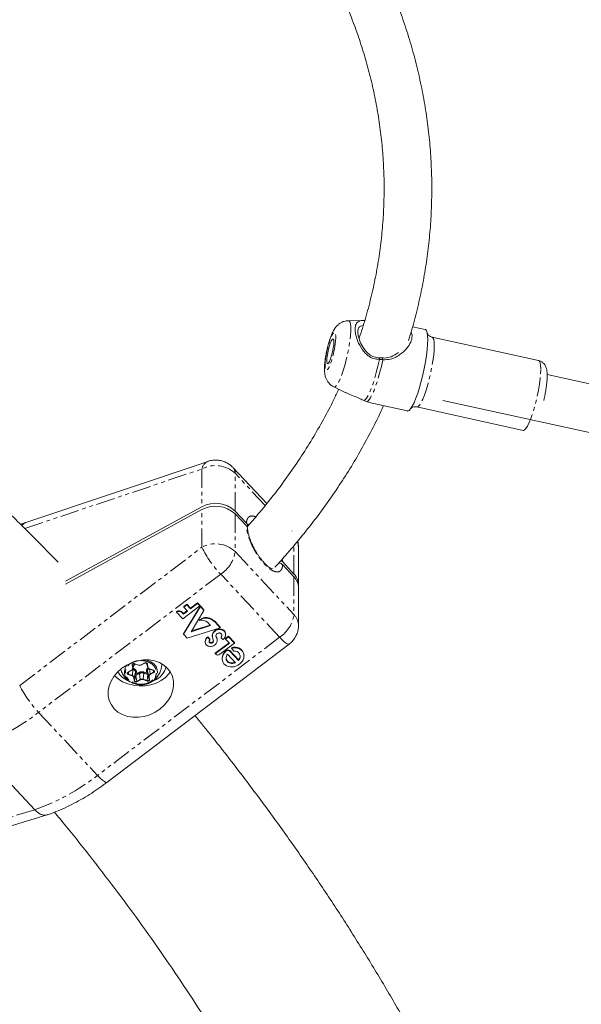
# Model space of a CAD drawing. Units: millimetres. Extents: x -3750 to 3750, y -3200 to 3500.
# Drawn here: x 1084 to 1273, y -432 to -101 of the extents above; entities that cross this region are included whole.
import ezdxf

# ---------------------------------------------------------------- set-up
doc = ezdxf.new("R2010")
doc.units = ezdxf.units.MM
doc.linetypes.add('PHANTOM', pattern=[12.7, 6.35, -1.27, 1.27, -1.27, 1.27, -1.27])

msp = doc.modelspace()

# ---------------------------------------------------------------- linework, layer by layer
at = {"color": 7, "linetype": 'Continuous', "lineweight": 15}
for p, q in [((1200.03, -202.01), (1194.58, -202.1)), ((1220.35, -205.09), (1216.07, -204.15)), ((1258.37, -215.49), (1222.63, -207.64)), ((1205.04, -214.56), (1204.97, -215.12)), ((1396.89, -250.01), (1261.26, -220.22)), ((1189.69, -224.35), (1193.71, -226.29)), ((1204.56, -230.29), (1214.34, -232.43)), ((1217.49, -231.08), (1253.22, -238.93)), ((1226.2, -228.9), (1393.46, -265.64)), ((1260.1, -228.94), (1260.28, -228.19)), ((1147.47, -249.34), (1086.34, -269.86)), ((1167.13, -263.54), (1155.87, -251.47)), ((1145.37, -264.59), (1099.63, -289.63)), ((1145.37, -265.56), (1099.63, -290.59)), ((1160.32, -270.09), (1156.53, -266.02)), ((1160.32, -271.05), (1156.53, -266.98)), ((1177.78, -290.77), (1177.78, -278.12)), ((1172.5, -283.14), (1176.29, -287.21)), ((1172.5, -284.1), (1176.29, -288.17)), ((1177.78, -304.39), (1177.78, -291.74)), ((1139.33, -298.07), (1140.28, -297.35)), ((1139.33, -298.27), (1140.28, -297.55)), ((1140.28, -297.35), (1141.53, -298.69)), ((1140.28, -297.35), (1140.28, -297.55)), ((1140.28, -297.55), (1141.53, -298.89)), ((1141.53, -298.69), (1143.91, -296.88)), ((1141.53, -298.89), (1143.91, -297.08)), ((1143.91, -296.88), (1144.66, -297.68)), ((1143.91, -296.88), (1143.91, -297.08)), ((1143.91, -297.08), (1144.66, -297.88)), ((1136.86, -299.82), (1136.86, -300.02)), ((1138.93, -302.23), (1136.86, -300.02)), ((1138.63, -299.91), (1139.17, -300.48)), ((1138.63, -299.91), (1138.63, -300.11)), ((1138.63, -300.11), (1139.17, -300.68)), ((1144.66, -297.88), (1138.93, -302.23)), ((1139.17, -300.48), (1140.47, -299.49)), ((1139.17, -300.68), (1140.58, -299.61)), ((1139.17, -300.48), (1139.17, -300.68)), ((1139.21, -307.23), (1144.86, -297.9)), ((1139.21, -307.43), (1144.86, -298.1)), ((1139.33, -298.07), (1139.33, -298.27)), ((1140.58, -299.61), (1139.33, -298.27)), ((1141.53, -298.69), (1141.53, -298.89)), ((1146.07, -299.39), (1141.74, -306.55)), ((1144.66, -297.68), (1144.66, -297.88)), ((1144.86, -297.9), (1146.07, -299.2)), ((1144.86, -297.9), (1144.86, -298.1)), ((1144.86, -298.1), (1146.07, -299.39)), ((1146.07, -299.2), (1146.07, -299.39)), ((1144.62, -302.56), (1144.62, -302.76)), ((1148.28, -304.52), (1147.25, -303.41)), ((1148.07, -302.04), (1148.07, -302.24)), ((1149.79, -303.18), (1151.53, -305.05)), ((1149.79, -303.38), (1151.53, -305.25)), ((1139.21, -307.23), (1139.21, -307.43)), ((1140.41, -308.71), (1139.21, -307.43)), ((1151.53, -305.25), (1140.41, -308.71)), ((1141.74, -306.55), (1148.28, -304.52)), ((1141.89, -306.3), (1148.13, -304.36)), ((1149.87, -306.09), (1149.87, -306.29)), ((1151.53, -305.05), (1151.53, -305.25)), ((1153.35, -307.58), (1153.35, -307.38)), ((1113.49, -357.16), (1174.62, -310.76)), ((1146.5, -309.79), (1146.5, -309.99)), ((1147.33, -308.24), (1148.1, -309.07)), ((1147.33, -308.24), (1147.33, -308.44)), ((1147.33, -308.44), (1148.1, -309.27)), ((1148.1, -309.27), (1148.1, -309.07)), ((1148.85, -307.89), (1148.85, -308.09)), ((1149.89, -313.78), (1154.49, -310.29)), ((1149.89, -313.98), (1154.6, -310.41)), ((1150.49, -309.44), (1150.49, -309.64)), ((1156.35, -310.42), (1151.44, -314.14)), ((1151.86, -308.57), (1151.86, -308.37)), ((1152.46, -309.22), (1151.86, -308.57)), ((1153.34, -308.86), (1154.36, -308.08)), ((1153.34, -309.06), (1154.36, -308.28)), ((1153.34, -308.86), (1153.34, -309.06)), ((1154.6, -310.41), (1153.34, -309.06)), ((1154.36, -308.08), (1156.35, -310.22)), ((1154.36, -308.08), (1154.36, -308.28)), ((1154.36, -308.28), (1156.35, -310.42)), ((1156.35, -310.22), (1156.35, -310.42)), ((1149.89, -313.78), (1149.89, -313.98)), ((1150.03, -314.14), (1149.89, -313.98)), ((1156.67, -316.96), (1154.01, -314.11)), ((1154.78, -312.88), (1157.68, -316)), ((1154.78, -313.08), (1157.68, -316.2)), ((1155.27, -311.94), (1155.27, -312.14)), ((1156.13, -313.06), (1155.27, -312.14)), ((1122.23, -319.04), (1122.69, -317.4)), ((1122.8, -317.35), (1124.11, -317.8)), ((1125.1, -317.73), (1126.28, -317.09)), ((1126.57, -317.02), (1126.67, -317.03)), ((1126.81, -317.1), (1127.21, -318.53)), ((1127.04, -317.3), (1127.05, -317.34)), ((1152.2, -315.5), (1152.2, -315.7)), ((1157.68, -316.2), (1157.68, -316)), ((1159.51, -314.68), (1159.51, -314.48)), ((1120.64, -320.17), (1121.81, -319.53)), ((1123.1, -320.14), (1123.24, -321.24)), ((1127.25, -320.94), (1127.11, -319.84)), ((1127.79, -319.09), (1129.1, -319.54)), ((1127.72, -322.62), (1127.25, -320.94)), ((1069.51, -345.17), (1089.28, -366.36)), ((1064.94, -376.79), (1093.48, -368.06))]:
    msp.add_line(p, q, dxfattribs=at)
at = {"color": 8, "linetype": 'PHANTOM', "lineweight": 0}
for p, q in [((1205.87, -214.61), (1206.12, -215.22)), ((1085.95, -271.88), (1145.37, -251.94)), ((1145.37, -251.94), (1145.37, -264.59)), ((1156.53, -266.02), (1156.53, -253.36)), ((1166.61, -264.18), (1156.53, -253.36)), ((1145.37, -278.21), (1145.37, -265.56)), ((1156.53, -266.98), (1156.53, -279.64)), ((1175.71, -272.75), (1175.63, -272.66)), ((1176.29, -287.21), (1176.29, -277.59)), ((1084.24, -324.61), (1145.37, -278.21)), ((1156.53, -279.64), (1176.29, -300.83)), ((1172.36, -282.09), (1172.5, -283.14)), ((1151.7, -287.24), (1090.57, -333.64)), ((1171.47, -308.44), (1151.7, -287.24)), ((1176.29, -288.17), (1176.29, -300.83)), ((1149.79, -303.18), (1149.79, -303.38)), ((1171.47, -308.44), (1110.34, -354.83)), ((1148.89, -310.27), (1148.89, -310.07)), ((1150.21, -308.22), (1150.21, -308.42)), ((1150.36, -308.57), (1150.36, -308.77)), ((1153.45, -312.93), (1153.45, -313.13)), ((1154.78, -313.08), (1154.78, -312.88)), ((1122.18, -317.4), (1122.1, -317.71)), ((1122.64, -317.34), (1122.24, -318.81)), ((1122.83, -317.32), (1124.14, -317.77)), ((1125.05, -317.71), (1126.23, -317.06)), ((1127.19, -318.44), (1126.82, -317.1)), ((1127.05, -317.34), (1127.03, -317.26)), ((1127.05, -317.34), (1127.19, -318.44)), ((1127.15, -317.38), (1127.29, -318.48)), ((1120.59, -320.15), (1121.77, -319.51)), ((1120.8, -320.09), (1120.73, -320.8)), ((1122.15, -318.87), (1122.01, -317.77)), ((1122.24, -319.21), (1122.04, -321.26)), ((1122.36, -318.85), (1122.29, -318.82)), ((1122.63, -321.89), (1123.1, -320.14)), ((1123.26, -321.25), (1124.44, -320.6)), ((1123.49, -320.69), (1123.4, -319.96)), ((1124.27, -320.26), (1123.49, -320.69)), ((1124.44, -320.6), (1124.71, -322.61)), ((1125.72, -322.54), (1125.92, -320.49)), ((1125.92, -320.49), (1127.23, -320.95)), ((1126.91, -320.43), (1126.04, -320.13)), ((1126.82, -319.7), (1126.91, -320.43)), ((1127.11, -319.84), (1127.58, -321.52)), ((1128, -320.81), (1127.76, -319.06)), ((1127.82, -319.06), (1129.14, -319.51)), ((1129.18, -320.17), (1128, -320.81)), ((1129.23, -320.28), (1128.06, -320.93)), ((1129.18, -320.17), (1129.09, -319.54)), ((1122, -321.38), (1120.69, -320.92)), ((1122.04, -321.26), (1120.73, -320.8)), ((1122.68, -323.05), (1122.54, -321.95)), ((1122.77, -322.99), (1122.63, -321.89)), ((1123.24, -321.24), (1122.77, -322.99)), ((1123.26, -321.25), (1123.54, -323.25)), ((1124.71, -322.61), (1123.54, -323.25)), ((1124.77, -322.73), (1123.6, -323.37)), ((1127, -323.12), (1125.68, -322.66)), ((1127.04, -322.99), (1125.72, -322.54)), ((1127.04, -322.99), (1127.23, -320.95)), ((1127.58, -321.52), (1127.72, -322.62)), ((1127.68, -321.57), (1127.82, -322.67)), ((1090.57, -333.64), (1110.34, -354.83)), ((1089.28, -366.36), (1060.57, -375.14))]:
    msp.add_line(p, q, dxfattribs=at)
at = {"color": 8, "linetype": 'PHANTOM', "lineweight": 0, "flags": 128}
for points in [[(1194.58, -202.1), (1194.76, -202.14), (1195.05, -202.5), (1195.25, -203.2), (1195.35, -204.22), (1195.35, -205.54), (1195.25, -207.1), (1195.05, -208.86), (1194.76, -210.76), (1194.39, -212.74), (1193.95, -214.73), (1193.45, -216.68), (1192.92, -218.52), (1192.36, -220.19), (1191.8, -221.63), (1191.25, -222.81), (1190.73, -223.67), (1190.26, -224.21), (1189.85, -224.39), (1189.69, -224.35)], [(1222.64, -207.64), (1222.92, -207.85), (1223.17, -208.42), (1223.32, -209.32), (1223.37, -210.52)], [(1223.37, -210.52), (1223.32, -211.99), (1223.17, -213.69), (1222.92, -215.56), (1222.59, -217.55), (1222.19, -219.59), (1221.71, -221.62), (1221.19, -223.58), (1220.63, -225.42), (1220.06, -227.07), (1219.49, -228.49), (1218.93, -229.63), (1218.41, -230.46), (1217.93, -230.95), (1217.53, -231.08), (1217.49, -231.08)], [(1204.97, -215.12), (1204.47, -217.36), (1203.92, -219.54), (1203.32, -221.61), (1202.7, -223.52), (1202.07, -225.2), (1201.45, -226.62), (1200.85, -227.74), (1200.29, -228.52), (1199.8, -228.95)], [(1206.12, -215.22), (1205.61, -217.51), (1205.04, -219.75), (1204.43, -221.87), (1203.8, -223.82), (1203.15, -225.54), (1202.52, -226.99), (1201.91, -228.13), (1201.34, -228.91), (1200.84, -229.33)], [(1259.1, -218.37), (1259.05, -217.16), (1258.9, -216.26), (1258.66, -215.7), (1258.37, -215.49)], [(1253.22, -238.93), (1253.26, -238.93), (1253.67, -238.8), (1254.14, -238.3), (1254.66, -237.48), (1255.22, -236.34), (1255.79, -234.92), (1256.37, -233.27), (1256.92, -231.43), (1257.45, -229.47), (1257.92, -227.44), (1258.33, -225.4), (1258.66, -223.41), (1258.9, -221.54), (1259.05, -219.84), (1259.1, -218.37)], [(1160.69, -270.54), (1161.08, -270.4), (1161.16, -270.39)], [(1174.62, -310.76), (1174.59, -310.78), (1174.26, -310.78), (1173.77, -310.52), (1173.12, -310.04), (1172.34, -309.33), (1171.47, -308.44)], [(1122.83, -317.32), (1122.82, -317.33), (1122.81, -317.34), (1122.81, -317.34), (1122.8, -317.35), (1122.8, -317.35), (1122.8, -317.35)], [(1126.23, -317.06), (1126.24, -317.07), (1126.25, -317.08), (1126.26, -317.09), (1126.27, -317.09), (1126.27, -317.09), (1126.28, -317.09)], [(1126.7, -316.02), (1127.01, -316.11), (1128.24, -316.64), (1129.26, -317.38), (1130, -318.29), (1130.42, -319.32), (1130.5, -320.39), (1130.22, -321.45), (1129.62, -322.41), (1128.71, -323.24), (1127.57, -323.86), (1127.22, -324)], [(1120.59, -320.15), (1120.6, -320.16), (1120.61, -320.17), (1120.62, -320.17), (1120.63, -320.17), (1120.64, -320.17), (1120.64, -320.17)], [(1121.77, -319.51), (1121.78, -319.52), (1121.79, -319.52), (1121.79, -319.53), (1121.8, -319.53), (1121.81, -319.53), (1121.81, -319.53)], [(1127.82, -319.06), (1127.81, -319.07), (1127.81, -319.08), (1127.8, -319.08), (1127.79, -319.08), (1127.79, -319.09), (1127.79, -319.09)], [(1129.14, -319.51), (1129.13, -319.52), (1129.12, -319.53), (1129.11, -319.54), (1129.11, -319.54), (1129.1, -319.54), (1129.1, -319.54)], [(1127.72, -322.62), (1127.72, -322.72), (1127.68, -322.81), (1127.61, -322.89), (1127.52, -322.96), (1127.41, -323), (1127.28, -323.03), (1127.16, -323.02), (1127.04, -322.99)], [(1110.34, -354.83), (1111.21, -355.73), (1111.99, -356.43), (1112.64, -356.92), (1113.13, -357.18), (1113.46, -357.18), (1113.49, -357.16)]]:
    msp.add_lwpolyline(points, dxfattribs=at)
at = {"color": 7, "linetype": 'Continuous', "lineweight": 15, "flags": 128}
for points in [[(1189.68, -209.3), (1189.62, -210.24), (1189.47, -211.38), (1189.23, -212.61), (1188.93, -213.83), (1188.59, -214.92), (1188.24, -215.79), (1187.92, -216.36), (1187.64, -216.58), (1187.45, -216.43), (1187.35, -215.93), (1187.35, -215.11), (1187.45, -214.06), (1187.64, -212.86), (1187.92, -211.62), (1188.24, -210.46), (1188.59, -209.47), (1188.93, -208.74), (1189.23, -208.34), (1189.47, -208.3), (1189.62, -208.63), (1189.68, -209.3)], [(1221.2, -208.45), (1221.15, -207.14), (1221, -206.13), (1220.76, -205.45), (1220.43, -205.11), (1220.35, -205.09)], [(1214.34, -232.43), (1214.45, -232.44), (1214.9, -232.25), (1215.41, -231.71), (1215.97, -230.83), (1216.57, -229.64), (1217.19, -228.17), (1217.81, -226.45), (1218.42, -224.54), (1219, -222.47), (1219.53, -220.31), (1220.01, -218.11), (1220.43, -215.92), (1220.76, -213.81), (1221, -211.83), (1221.15, -210.03), (1221.2, -208.45)], [(1149.87, -306.09), (1150.24, -305.89), (1150.64, -305.75), (1151.05, -305.67), (1151.45, -305.65), (1151.85, -305.69), (1152.22, -305.79), (1152.55, -305.96), (1152.83, -306.17), (1153.06, -306.43), (1153.23, -306.73), (1153.33, -307.07), (1153.35, -307.38)], [(1149.87, -306.29), (1150.24, -306.09), (1150.64, -305.95), (1151.05, -305.87), (1151.45, -305.85), (1151.85, -305.89), (1152.22, -305.99), (1152.55, -306.16), (1152.83, -306.37), (1153.06, -306.63), (1153.23, -306.93), (1153.33, -307.26), (1153.35, -307.62), (1153.31, -307.97), (1153.2, -308.33), (1153.02, -308.67)], [(1150.23, -307.58), (1150.3, -307.45), (1150.4, -307.32), (1150.52, -307.21), (1150.66, -307.12), (1150.81, -307.05), (1150.97, -307), (1151.13, -306.98), (1151.29, -306.98), (1151.44, -307), (1151.58, -307.05), (1151.71, -307.12), (1151.81, -307.21), (1151.89, -307.31), (1151.95, -307.44)], [(1149.59, -311.1), (1149.26, -311.28), (1148.91, -311.41), (1148.54, -311.49), (1148.18, -311.51), (1147.83, -311.47), (1147.5, -311.38), (1147.2, -311.23), (1146.95, -311.04), (1146.74, -310.8), (1146.6, -310.53), (1146.52, -310.23), (1146.5, -309.92), (1146.55, -309.6), (1146.66, -309.28), (1146.83, -308.97), (1147.05, -308.69), (1147.33, -308.44)], [(1148.89, -310.27), (1148.76, -310.33), (1148.63, -310.37), (1148.49, -310.39), (1148.35, -310.39), (1148.22, -310.36), (1148.1, -310.32), (1148, -310.25), (1147.91, -310.17), (1147.85, -310.07), (1147.81, -309.96), (1147.8, -309.84), (1147.81, -309.72), (1147.85, -309.59), (1147.91, -309.48), (1148, -309.37), (1148.1, -309.27)], [(1147.8, -309.64), (1147.8, -309.64), (1147.81, -309.76), (1147.85, -309.87), (1147.91, -309.97), (1148, -310.05), (1148.1, -310.12), (1148.22, -310.16), (1148.35, -310.19), (1148.49, -310.19), (1148.63, -310.17), (1148.76, -310.13), (1148.89, -310.07)], [(1155.27, -312.14), (1155.93, -312.01), (1156.58, -311.98), (1157.2, -312.05), (1157.79, -312.23), (1158.31, -312.49), (1158.75, -312.85), (1159.1, -313.28), (1159.35, -313.77), (1159.49, -314.3), (1159.51, -314.86), (1159.41, -315.44), (1159.2, -316), (1158.88, -316.54), (1158.47, -317.04), (1157.97, -317.48), (1157.41, -317.84), (1156.79, -318.12), (1156.15, -318.3), (1155.49, -318.39), (1154.85, -318.37), (1154.24, -318.26), (1153.68, -318.04), (1153.19, -317.73), (1152.79, -317.35), (1152.48, -316.89), (1152.29, -316.38), (1152.2, -315.83), (1152.23, -315.26), (1152.38, -314.68), (1152.64, -314.13), (1153, -313.61), (1153.45, -313.13)], [(1154.01, -314.11), (1153.77, -314.46), (1153.6, -314.84), (1153.51, -315.22), (1153.49, -315.6), (1153.56, -315.97), (1153.71, -316.31), (1153.93, -316.61), (1154.22, -316.85), (1154.56, -317.04), (1154.95, -317.17), (1155.37, -317.22), (1155.81, -317.2), (1156.25, -317.11), (1156.67, -316.96)], [(1133.86, -318.88), (1134.84, -320.18), (1135.51, -321.64), (1135.86, -323.22), (1135.88, -324.88), (1135.56, -326.56), (1134.93, -328.22), (1133.98, -329.79), (1132.76, -331.25), (1131.31, -332.53), (1129.66, -333.61), (1127.86, -334.44), (1125.98, -335.01), (1124.06, -335.29), (1122.17, -335.29), (1120.36, -334.99), (1118.69, -334.4), (1117.21, -333.56), (1115.96, -332.47), (1114.99, -331.17), (1114.31, -329.71), (1113.96, -328.13), (1113.95, -326.47), (1114.26, -324.79), (1114.9, -323.13), (1115.84, -321.56), (1117.06, -320.1), (1118.52, -318.82), (1120.17, -317.74), (1121.96, -316.91), (1123.85, -316.34), (1125.77, -316.06), (1127.66, -316.06), (1129.47, -316.36), (1131.14, -316.95), (1132.62, -317.79), (1133.86, -318.88)], [(1131.87, -317.32), (1131.89, -317.84), (1131.86, -318.25)], [(1153.49, -315.27), (1153.49, -315.4), (1153.56, -315.77), (1153.71, -316.11), (1153.93, -316.41), (1154.22, -316.65), (1154.56, -316.84), (1154.95, -316.97), (1155.37, -317.02), (1155.81, -317), (1156.25, -316.91), (1156.67, -316.76)], [(1115.96, -321.26), (1117.25, -322.4), (1118.78, -323.35), (1120.51, -324.08), (1122.38, -324.56), (1124.33, -324.77), (1126.3, -324.72), (1128.23, -324.39), (1130.05, -323.81), (1131.7, -322.99), (1133.14, -321.95), (1134.31, -320.74), (1134.78, -320.08)], [(1122.1, -317.71), (1122.11, -317.61), (1122.11, -317.59)], [(1124.11, -317.8), (1124.11, -317.8), (1124.12, -317.8), (1124.12, -317.8), (1124.13, -317.79), (1124.14, -317.78), (1124.14, -317.77)], [(1125.05, -317.71), (1125.06, -317.72), (1125.07, -317.72), (1125.08, -317.73), (1125.09, -317.73), (1125.1, -317.73), (1125.1, -317.73)], [(1127.22, -324), (1126.26, -324.25), (1125.96, -324.3)]]:
    msp.add_lwpolyline(points, dxfattribs=at)
at = {"color": 8, "linetype": 'PHANTOM', "lineweight": 0}
for centre, radius, start, end in [((1148.81, -252.58), 3.5, 112.4953, 169.4873), ((1149.96, -260.34), 9.58, 46.7672, 118.6943), ((1153.84, -253.23), 2.68, 357.2534, 41.0475), ((1087.3, -272.54), 2.85, 109.622, 144.9243), ((1149.96, -286.62), 9.58, 46.7672, 118.6943), ((1172.96, -278.13), 4.82, 0.1254, 22.4194), ((1179.08, -261.3), 37.72, 206.642, 223.4583), ((1145.56, -278.01), 11.09, 303.6482, 351.5898), ((1165.32, -299.21), 11.09, 303.6482, 351.5898), ((1172.61, -304.46), 5.17, 0.8048, 44.6491), ((1127.13, -317.3), 0.0897, 207.8249, 282.0615), ((1123.32, -320.13), 3.91, 141.2044, 257.3884), ((1120.81, -320.45), 0.356, 168.8803, 257.7115), ((1122.01, -317.66), 0.106, 268.6492, 334.6405), ((1122.15, -318.76), 0.106, 268.6492, 334.6405), ((1121.92, -320.37), 1.21, 11.3694, 74.6435), ((1123.39, -320.27), 0.317, 88.6492, 154.6405), ((1123.75, -320.73), 0.699, 10.6317, 42.5009), ((1125.31, -322.26), 1.87, 70.8571, 117.6511), ((1126.89, -320.62), 0.981, 150.17, 172.8158), ((1126.87, -319.96), 0.269, 27.8249, 102.0615), ((1128.1, -319.74), 0.991, 125.722, 185.4626), ((1127.27, -318.4), 0.0897, 207.8249, 282.0615), ((1129.04, -319.86), 0.337, 293.9559, 12.4264), ((1129.4, -320.13), 0.233, 190.6317, 222.5009), ((1120.41, -320.76), 0.327, 330.17, 352.8158), ((1121.72, -321.21), 0.327, 330.17, 352.8158), ((1122.54, -321.84), 0.106, 268.6492, 334.6405), ((1122.68, -322.94), 0.106, 268.6492, 334.6405), ((1123.26, -322.82), 0.515, 198.9032, 302.684), ((1123.77, -323.21), 0.233, 190.6317, 222.5009), ((1125.3, -323.74), 1.28, 70.8571, 117.6511), ((1124.94, -322.57), 0.233, 190.6317, 222.5009), ((1125.4, -322.5), 0.327, 330.17, 352.8158), ((1126.71, -322.95), 0.327, 330.17, 352.8158), ((1127.66, -321.48), 0.0897, 207.8249, 282.0615), ((1127.8, -322.58), 0.0897, 207.8249, 282.0615), ((1128.23, -320.77), 0.233, 190.6317, 222.5009), ((1117.95, -307.7), 37.72, 206.642, 223.4583), ((1044.39, -274.27), 75.22, 289.5115, 307.8763), ((1064.16, -295.46), 75.22, 289.5115, 307.8763)]:
    msp.add_arc(centre, radius, start, end, dxfattribs=at)
at = {"color": 7, "linetype": 'Continuous', "lineweight": 15}
for centre, radius, start, end in [((1149.96, -273), 9.58, 46.7672, 118.6943), ((1149.96, -273.96), 9.58, 46.7672, 118.6943), ((1172.66, -290.81), 5.12, 355.0646, 44.7807), ((1172.62, -291.8), 5.17, 0.763, 44.6502), ((1137.69, -300.87), 1.34, 45.5668, 128.5091), ((1137.69, -301.07), 1.34, 45.5668, 128.5091), ((1146.81, -305.36), 3.56, 69.2155, 128.0353), ((1146.81, -305.56), 3.56, 69.2155, 128.0353), ((1145.18, -306.13), 3.42, 52.721, 99.4765), ((1146.29, -306.58), 4.88, 44.1809, 68.6342), ((1146.29, -306.78), 4.88, 44.1809, 68.6342), ((1151.12, -307.99), 2.27, 123.4294, 177.4956), ((1150.93, -308.05), 2.05, 123.0326, 204.3551), ((1150.76, -307.91), 1.28, 328.7358, 21.6588), ((1148.49, -309.87), 2, 125.759, 177.856), ((1148.57, -309.45), 0.695, 297.4418, 356.0064), ((1148.57, -309.65), 0.695, 297.4418, 356.0064), ((1147.71, -309.67), 1.55, 358.8704, 29.8475), ((1148.66, -309.52), 1.83, 300.7049, 356.3004), ((1150.99, -308.02), 0.88, 150.2857, 207.4414), ((1150.91, -307.83), 0.798, 179.7693, 209.0122), ((1148.6, -309.12), 1.84, 17.5843, 29.2469), ((1148.6, -309.32), 1.84, 17.5843, 29.2469), ((1147.69, -309.4), 2.8, 359.2732, 17.4697), ((1147.69, -309.6), 2.8, 359.2732, 17.4697), ((1150.67, -307.68), 1.38, 329.7826, 359.4703), ((1150.87, -307.06), 2.69, 306.3883, 322.9904), ((1150.74, -313.32), 1.08, 228.9579, 310.5731), ((1155.72, -315.64), 3.53, 130.0138, 177.8045), ((1154.14, -313.62), 0.97, 49.1253, 135.2498), ((1154.14, -313.82), 0.97, 49.1253, 135.2498), ((1156.47, -314.75), 3.06, 5.2198, 113.0365), ((1156.38, -314.89), 1.85, 314.9405, 97.6677), ((1156.06, -314.56), 2.18, 318.3682, 358.5829), ((1123.71, -315.89), 7.76, 212.128, 249.1754), ((1120.82, -320.5), 0.38, 116.4792, 162.312), ((1121.8, -319.51), 0.0199, 302.2193, 355.1111), ((1121.52, -318.86), 0.724, 294.666, 3.944), ((1125.45, -321.88), 2.3, 148.7435, 163.1724), ((1128, -318.28), 0.824, 191.3694, 254.6435), ((1127.8, -319.07), 0.0161, 177.2409, 239.4155), ((1128.98, -319.92), 0.406, 18.6756, 74.1738), ((1126.92, -316.84), 6.57, 291.8309, 347.5641), ((1121.83, -322.05), 0.824, 11.3694, 74.6435), ((1124.91, -317.25), 7.13, 249.9308, 275.3865), ((1128.3, -321.47), 0.724, 114.666, 183.944)]:
    msp.add_arc(centre, radius, start, end, dxfattribs=at)
for points, knots in [([(2162.14, -168.29), (2116.77, -153.41), (1999.15, -140), (1869.12, -30.27), (1668.63, -86.51), (1529.48, 56.33), (1386.57, 228.23), (989.42, 392.07), (653.76, 296.35), (487.98, 398.71)], [0.0025324, 0.0025324, 0.0025324, 0.0025324, 0.0791291, 0.1843054, 0.2658185, 0.3578848, 0.4987868, 0.6979151, 0.9957561, 0.9957561, 0.9957561, 0.9957561]), ([(2162.14, -181.15), (2116.77, -166.26), (1999.15, -152.85), (1869.12, -43.12), (1668.63, -99.37), (1529.48, 43.48), (1386.57, 215.38), (989.42, 379.21), (653.76, 283.49), (487.98, 385.86)], [0.0025324, 0.0025324, 0.0025324, 0.0025324, 0.0791291, 0.1843054, 0.2658185, 0.3578848, 0.4987868, 0.6979151, 0.9957561, 0.9957561, 0.9957561, 0.9957561]), ([(1097.18, -283.25), (1093.59, -279.58), (1086.32, -272.16), (1075.03, -261.16), (1063.39, -250.22), (1051.49, -239.44), (1039.33, -228.82), (1026.91, -218.37), (1014.24, -208.09), (1001.33, -197.99), (988.17, -188.06), (974.77, -178.32), (961.13, -168.76), (947.26, -159.39), (933.16, -150.21), (918.84, -141.22), (904.3, -132.44), (889.54, -123.86), (874.57, -115.48), (859.39, -107.3), (844, -99.34), (828.41, -91.59), (812.63, -84.06), (796.65, -76.74), (780.48, -69.66), (766.39, -63.7), (757.62, -60.2), (754.37, -58.91)], [0, 0, 0, 0, 0.039296, 0.079665, 0.120065, 0.160495, 0.200954, 0.241442, 0.281959, 0.322506, 0.363082, 0.403688, 0.444323, 0.484988, 0.525685, 0.566413, 0.607173, 0.647967, 0.688796, 0.729661, 0.770564, 0.811507, 0.852492, 0.893522, 0.9346, 0.975729, 1, 1, 1, 1]), ([(1214.72, -208.75), (1214.88, -208.25), (1215.81, -205.41), (1217.2, -200.2), (1218.88, -193.1), (1220.23, -185.94), (1221.28, -178.74), (1222.03, -171.5), (1222.46, -164.23), (1222.59, -156.93), (1222.39, -149.61), (1221.88, -142.29), (1221.05, -134.96), (1219.9, -127.64), (1218.43, -120.33), (1216.63, -113.05), (1214.51, -105.8), (1212.07, -98.59), (1209.3, -91.43), (1206.21, -84.33), (1202.78, -77.3), (1199.87, -71.78), (1198, -68.65), (1197.49, -67.79)], [0, 0, 0, 0, 0.010867, 0.060788, 0.110799, 0.160905, 0.211114, 0.261432, 0.311864, 0.362418, 0.413101, 0.463916, 0.514869, 0.565966, 0.617209, 0.668604, 0.720152, 0.771856, 0.823717, 0.875735, 0.927908, 0.980236, 1, 1, 1, 1]), ([(1181.92, -72.86), (1182.04, -73.05), (1183.44, -75.27), (1185.87, -79.59), (1189.19, -85.85), (1192.21, -92.21), (1194.96, -98.65), (1197.43, -105.18), (1199.61, -111.78), (1201.51, -118.45), (1203.11, -125.19), (1204.42, -131.98), (1205.42, -138.82), (1206.12, -145.7), (1206.5, -152.62), (1206.58, -159.57), (1206.34, -166.53), (1205.78, -173.51), (1204.9, -180.48), (1203.7, -187.45), (1202.17, -194.4), (1200.35, -201.28), (1198.88, -205.81), (1198.15, -208.06)], [0, 0, 0, 0, 0.0045471, 0.0529874, 0.1015553, 0.1502567, 0.1990973, 0.2480824, 0.297217, 0.3465051, 0.3959501, 0.4455542, 0.4953187, 0.5452433, 0.5953267, 0.6455664, 0.6959586, 0.7464969, 0.7971749, 0.8479865, 0.898925, 0.9499837, 1, 1, 1, 1]), ([(1194.56, -202.13), (1194.29, -202.14), (1193.58, -202.15), (1192.52, -202.51), (1191.47, -203.12), (1190.62, -203.9), (1189.87, -204.86), (1189.28, -205.94), (1188.76, -207.15), (1188.35, -208.28), (1188.03, -209.29), (1187.77, -210.22), (1187.52, -211.16), (1187.37, -211.82), (1187.3, -212.16)], [0, 0, 0, 0, 0.055177, 0.145394, 0.228519, 0.311311, 0.401398, 0.525738, 0.636344, 0.730058, 0.80393, 0.863269, 0.931369, 1, 1, 1, 1]), ([(1204.97, -215.12), (1204.32, -215.07), (1202.98, -214.97), (1200.95, -213.84), (1199.02, -211.73), (1197.79, -209.32), (1197.12, -207.27), (1196.86, -205.95), (1196.76, -204.49), (1197.01, -203.12), (1198.05, -202.2), (1199.05, -202), (1199.98, -202.01), (1200.03, -202.01)], [0, 0, 0, 0, 0.0760398, 0.1578754, 0.2672687, 0.4115933, 0.4841877, 0.5567245, 0.6117206, 0.7333282, 0.8546261, 0.9912001, 1, 1, 1, 1]), ([(1205.04, -214.56), (1204.4, -214.52), (1203.12, -214.42), (1201.23, -213.32), (1199.64, -211.51), (1198.44, -209.24), (1197.83, -207.27), (1197.65, -205.67), (1197.9, -204.53), (1198.5, -203.87), (1199.21, -203.79), (1199.51, -203.75)], [0, 0, 0, 0, 0.096984, 0.192335, 0.323201, 0.459588, 0.590912, 0.676509, 0.795754, 0.915732, 1, 1, 1, 1]), ([(1215.55, -206.02), (1215.67, -206.22), (1215.9, -206.6), (1215.94, -207.69), (1215.61, -209.28), (1214.23, -211.45), (1212.39, -213.18), (1210.44, -214.38), (1208.49, -215.2), (1206.98, -215.22), (1206.12, -215.22)], [0, 0, 0, 0, 0.066467, 0.123454, 0.288059, 0.452223, 0.638317, 0.74432, 0.853757, 1, 1, 1, 1]), ([(1222.63, -207.62), (1222.59, -207.62), (1222.25, -207.58), (1221.72, -207.27), (1221.26, -206.83), (1221.07, -206.52), (1221.03, -206.4), (1221.04, -206.43), (1221.04, -206.44)], [0, 0, 0, 0, 0.036053, 0.309313, 0.533904, 0.748806, 0.971321, 1, 1, 1, 1]), ([(1187.3, -212.16), (1187.18, -212.7), (1187.03, -213.46), (1186.84, -214.55), (1186.71, -215.43), (1186.6, -216.43), (1186.52, -217.42), (1186.5, -218.4), (1186.54, -219.43), (1186.69, -220.45), (1187.01, -221.49), (1187.5, -222.46), (1188.22, -223.34), (1188.97, -224), (1189.52, -224.24), (1189.69, -224.31)], [0, 0, 0, 0, 0.1103127, 0.1540441, 0.2258907, 0.2986208, 0.3758353, 0.4566696, 0.5438876, 0.6433254, 0.722621, 0.7983536, 0.8779933, 0.9616089, 1, 1, 1, 1]), ([(1211.31, -212.84), (1210.53, -213.35), (1209.14, -214.26), (1207.16, -214.7), (1206.14, -214.62), (1205.87, -214.61)], [0, 0, 0, 0, 0.483657, 0.859864, 1, 1, 1, 1]), ([(1260.28, -228.19), (1260.41, -227.59), (1260.58, -226.75), (1260.79, -225.55), (1260.95, -224.57), (1261.09, -223.46), (1261.2, -222.38), (1261.26, -221.36), (1261.28, -220.39), (1261.24, -219.49), (1261.13, -218.62), (1260.92, -217.79), (1260.53, -216.99), (1259.98, -216.31), (1259.25, -215.76), (1258.66, -215.58), (1258.36, -215.49)], [0, 0, 0, 0, 0.107096, 0.149418, 0.218868, 0.289111, 0.362823, 0.437991, 0.514204, 0.59174, 0.672375, 0.756846, 0.821316, 0.880531, 0.941099, 1, 1, 1, 1]), ([(1191.27, -225.11), (1190.74, -226.27), (1189.17, -229.68), (1186.23, -235.26), (1182.46, -241.84), (1178.37, -248.33), (1173.97, -254.72), (1169.26, -261), (1164.83, -266.49), (1161.85, -269.83), (1160.66, -271.17)], [0, 0, 0, 0, 0.071447, 0.210041, 0.348869, 0.487925, 0.627201, 0.766695, 0.906406, 1, 1, 1, 1]), ([(1193.74, -226.23), (1194.02, -226.38), (1194.82, -226.83), (1196.55, -227.43), (1198.38, -228.23), (1199.38, -228.74), (1199.8, -228.95)], [0, 0, 0, 0, 0.174314, 0.511957, 0.795305, 1, 1, 1, 1]), ([(1169.89, -284.84), (1169.99, -284.74), (1171.88, -282.76), (1175.37, -278.75), (1180.31, -272.82), (1184.99, -266.75), (1189.42, -260.55), (1193.6, -254.24), (1197.52, -247.81), (1201.16, -241.28), (1204.11, -235.56), (1205.73, -232), (1206.33, -230.67)], [0, 0, 0, 0, 0.006034, 0.12122, 0.236545, 0.35201, 0.467613, 0.583357, 0.699245, 0.815279, 0.931466, 1, 1, 1, 1]), ([(1200.84, -229.33), (1201.42, -229.48), (1202.86, -229.84), (1203.93, -230.12), (1204.56, -230.28)], [0, 0, 0, 0, 0.4013364, 1, 1, 1, 1]), ([(1215.59, -231.45), (1215.65, -231.41), (1215.78, -231.31), (1216.21, -231.11), (1216.81, -230.98), (1217.26, -231.06), (1217.48, -231.09)], [0, 0, 0, 0, 0.241004, 0.484023, 0.748055, 1, 1, 1, 1]), ([(1155.86, -251.48), (1155.77, -251.38), (1155.4, -250.97), (1154.6, -250.33), (1153.43, -249.64), (1152.06, -249.14), (1150.55, -248.89), (1149.01, -248.96), (1147.95, -249.13), (1147.47, -249.34), (1147.46, -249.35)], [0, 0, 0, 0, 0.045358, 0.181776, 0.330358, 0.490529, 0.656777, 0.826336, 0.997798, 1, 1, 1, 1]), ([(1086.34, -269.89), (1085.88, -270.03), (1085.28, -270.21), (1084.68, -270.45), (1084.54, -270.51)], [0, 0, 0, 0, 0.764425, 1, 1, 1, 1]), ([(1160.57, -271.47), (1160.59, -271.45), (1160.71, -271.27), (1160.71, -270.88), (1160.6, -270.43), (1160.4, -270.18), (1160.32, -270.09)], [0, 0, 0, 0, 0.053751, 0.407793, 0.763068, 1, 1, 1, 1]), ([(1160.69, -271.88), (1160.69, -271.87), (1160.72, -271.69), (1160.59, -271.39), (1160.4, -271.15), (1160.32, -271.05)], [0, 0, 0, 0, 0.029118, 0.611567, 1, 1, 1, 1]), ([(1160.7, -271.09), (1160.7, -271.03), (1160.71, -270.8), (1160.77, -270.57), (1160.83, -270.42), (1160.83, -270.43), (1160.83, -270.43)], [0, 0, 0, 0, 0.12418, 0.481248, 0.833789, 1, 1, 1, 1]), ([(1163.09, -278.91), (1162.83, -278.4), (1162.45, -277.69), (1161.98, -276.63), (1161.63, -275.75), (1161.28, -274.76), (1161.01, -273.79), (1160.81, -272.89), (1160.71, -272.24), (1160.7, -271.95), (1160.7, -271.88)], [0, 0, 0, 0, 0.199849, 0.28015, 0.411408, 0.544039, 0.682027, 0.820621, 0.957514, 1, 1, 1, 1]), ([(1177.75, -278.12), (1177.75, -277.78), (1177.74, -277.11), (1177.63, -276.44), (1177.53, -276.12), (1177.52, -276.11)], [0, 0, 0, 0, 0.503806, 0.984573, 1, 1, 1, 1]), ([(1169.01, -285.39), (1169.01, -285.39), (1169, -285.39), (1168.76, -285.33), (1168.33, -285.14), (1167.77, -284.77), (1167.11, -284.24), (1166.39, -283.55), (1165.65, -282.72), (1164.97, -281.86), (1164.36, -281), (1163.74, -280.05), (1163.34, -279.34), (1163.09, -278.91)], [0, 0, 0, 0, 0.063106, 0.152748, 0.244214, 0.339679, 0.438347, 0.538493, 0.636716, 0.737324, 0.812115, 0.888318, 1, 1, 1, 1]), ([(1171.12, -283.49), (1171.29, -283.51), (1171.69, -283.56), (1172.16, -283.8), (1172.4, -284.02), (1172.5, -284.1)], [0, 0, 0, 0, 0.3169144, 0.7267095, 1, 1, 1, 1]), ([(1171.82, -282.7), (1171.95, -282.76), (1172.22, -282.87), (1172.4, -283.05), (1172.5, -283.14)], [0, 0, 0, 0, 0.4998999, 1, 1, 1, 1]), ([(1174.59, -310.74), (1174.75, -310.63), (1175.35, -310.22), (1176.18, -309.26), (1177.05, -307.88), (1177.57, -306.38), (1177.8, -305.19), (1177.76, -304.54), (1177.75, -304.38)], [0, 0, 0, 0, 0.076816, 0.293914, 0.512846, 0.735054, 0.938271, 1, 1, 1, 1]), ([(1122.01, -317.77), (1122, -317.75), (1122, -317.71), (1122.01, -317.65), (1122.03, -317.59), (1122.06, -317.52), (1122.13, -317.43), (1122.21, -317.38), (1122.25, -317.36)], [0, 0, 0, 0, 0.125646, 0.249491, 0.373716, 0.50048, 0.749495, 1, 1, 1, 1]), ([(1122.52, -317.32), (1122.52, -317.31), (1122.54, -317.31), (1122.56, -317.31), (1122.59, -317.31)], [0, 0, 0, 0, 0.023068, 1, 1, 1, 1]), ([(1122.59, -317.31), (1122.65, -317.32), (1122.72, -317.32), (1122.78, -317.34), (1122.79, -317.35)], [0, 0, 0, 0, 0.8401704, 1, 1, 1, 1]), ([(1126.28, -317.09), (1126.28, -317.08), (1126.31, -317.07), (1126.39, -317.04), (1126.48, -317.02), (1126.55, -317.02), (1126.57, -317.02)], [0, 0, 0, 0, 0.043826, 0.382784, 0.789152, 1, 1, 1, 1]), ([(1126.67, -317.03), (1126.69, -317.03), (1126.74, -317.04), (1126.81, -317.06), (1126.85, -317.08), (1126.86, -317.09)], [0, 0, 0, 0, 0.35482, 0.686593, 1, 1, 1, 1]), ([(1126.86, -317.09), (1126.88, -317.1), (1126.92, -317.12), (1126.98, -317.18), (1127.03, -317.25), (1127.04, -317.31), (1127.05, -317.33)], [0, 0, 0, 0, 0.116871, 0.408843, 0.730008, 1, 1, 1, 1]), ([(1118.17, -319.24), (1118.25, -319.51), (1118.4, -320.03), (1118.87, -320.98), (1119.45, -321.82), (1120.25, -322.63), (1120.85, -323.14), (1121.34, -323.39), (1121.47, -323.45)], [0, 0, 0, 0, 0.150932, 0.295566, 0.577546, 0.703311, 0.917663, 1, 1, 1, 1]), ([(1120.69, -320.92), (1120.67, -320.91), (1120.62, -320.89), (1120.56, -320.86), (1120.5, -320.82), (1120.44, -320.76), (1120.38, -320.67), (1120.34, -320.56), (1120.35, -320.44), (1120.39, -320.33), (1120.47, -320.22), (1120.55, -320.17), (1120.59, -320.15)], [0, 0, 0, 0, 0.063067, 0.125091, 0.18717, 0.250396, 0.375112, 0.500261, 0.624978, 0.750127, 0.874956, 1, 1, 1, 1]), ([(1121.77, -319.51), (1121.79, -319.49), (1121.84, -319.46), (1121.91, -319.41), (1121.97, -319.35), (1122.02, -319.29), (1122.08, -319.21), (1122.13, -319.11), (1122.15, -318.99), (1122.15, -318.91), (1122.15, -318.87)], [0, 0, 0, 0, 0.101071, 0.200508, 0.299423, 0.398948, 0.500192, 0.667546, 0.832405, 1, 1, 1, 1]), ([(1124.14, -317.77), (1124.17, -317.78), (1124.23, -317.8), (1124.32, -317.82), (1124.42, -317.83), (1124.51, -317.84), (1124.63, -317.83), (1124.77, -317.81), (1124.92, -317.77), (1125.01, -317.73), (1125.05, -317.71)], [0, 0, 0, 0, 0.101071, 0.200508, 0.299423, 0.398948, 0.500192, 0.667546, 0.832405, 1, 1, 1, 1]), ([(1125.15, -324.37), (1125.57, -324.34), (1126.48, -324.27), (1127.83, -323.8), (1129.12, -323.05), (1130.22, -322.03), (1131.09, -320.78), (1131.65, -319.5), (1131.78, -318.63), (1131.83, -318.26)], [0, 0, 0, 0, 0.128321, 0.277674, 0.428107, 0.579535, 0.732228, 0.887092, 1, 1, 1, 1]), ([(1127.25, -320.94), (1127.25, -320.93), (1127.24, -320.91), (1127.23, -320.88), (1127.22, -320.86), (1127.19, -320.79), (1127.16, -320.75), (1127.1, -320.65), (1127.06, -320.61), (1127, -320.54), (1126.99, -320.51), (1126.95, -320.47), (1126.93, -320.45), (1126.91, -320.43)], [0, 0, 0, 0, 0.090389, 0.090389, 0.180778, 0.180778, 0.421082, 0.421082, 0.707021, 0.707021, 0.85351, 0.85351, 1, 1, 1, 1]), ([(1127.29, -318.48), (1127.29, -318.51), (1127.3, -318.56), (1127.33, -318.63), (1127.36, -318.7), (1127.4, -318.76), (1127.47, -318.84), (1127.56, -318.92), (1127.68, -319), (1127.77, -319.04), (1127.82, -319.06)], [0, 0, 0, 0, 0.101071, 0.200508, 0.299423, 0.398948, 0.500192, 0.667546, 0.832405, 1, 1, 1, 1]), ([(1129.14, -319.51), (1129.16, -319.52), (1129.2, -319.54), (1129.27, -319.57), (1129.32, -319.61), (1129.39, -319.67), (1129.45, -319.76), (1129.48, -319.88), (1129.48, -319.99), (1129.43, -320.11), (1129.35, -320.21), (1129.27, -320.26), (1129.23, -320.28)], [0, 0, 0, 0, 0.063067, 0.125091, 0.18717, 0.250396, 0.375112, 0.500261, 0.624978, 0.750127, 0.874956, 1, 1, 1, 1]), ([(1121.68, -323.57), (1121.86, -323.66), (1122.43, -323.99), (1123.54, -324.27), (1124.55, -324.44), (1125.08, -324.37), (1125.15, -324.37)], [0, 0, 0, 0, 0.165311, 0.549177, 0.946649, 1, 1, 1, 1]), ([(1122.54, -321.95), (1122.53, -321.92), (1122.52, -321.87), (1122.5, -321.8), (1122.47, -321.74), (1122.42, -321.67), (1122.36, -321.59), (1122.27, -321.51), (1122.15, -321.43), (1122.05, -321.4), (1122, -321.38)], [0, 0, 0, 0, 0.101071, 0.200508, 0.299423, 0.398948, 0.500192, 0.667546, 0.832405, 1, 1, 1, 1]), ([(1122.91, -323.36), (1122.9, -323.36), (1122.85, -323.33), (1122.78, -323.27), (1122.7, -323.16), (1122.68, -323.09), (1122.68, -323.05)], [0, 0, 0, 0, 0.0505185, 0.3673714, 0.6834145, 1, 1, 1, 1]), ([(1123.25, -321.21), (1123.25, -321.22), (1123.25, -321.22), (1123.25, -321.22), (1123.25, -321.23), (1123.24, -321.23), (1123.24, -321.24), (1123.24, -321.24), (1123.24, -321.24), (1123.24, -321.24)], [0.00000000001, 0.00000000001, 0.00000000001, 0.00000000001, 0.00001190566, 0.00001190566, 0.00001190566, 0.00004251272, 0.00004251272, 0.00004251272, 0.00004597691, 0.00004597691, 0.00004597691, 0.00004597691]), ([(1123.25, -321.21), (1123.25, -321.22), (1123.26, -321.22), (1123.26, -321.22), (1123.26, -321.23), (1123.26, -321.24), (1123.26, -321.24), (1123.26, -321.24), (1123.26, -321.24), (1123.26, -321.25)], [0, 0, 0, 0, 0.00001190566, 0.00001190566, 0.00001190566, 0.00004251273, 0.00004251273, 0.00004251273, 0.00004597692, 0.00004597692, 0.00004597692, 0.00004597692]), ([(1127.23, -320.95), (1127.23, -320.95), (1127.23, -320.95), (1127.24, -320.95), (1127.24, -320.95), (1127.24, -320.95), (1127.24, -320.95), (1127.25, -320.95), (1127.25, -320.95), (1127.25, -320.94), (1127.25, -320.94), (1127.25, -320.94), (1127.25, -320.94), (1127.25, -320.94)], [0.0000002, 0.0000002, 0.0000002, 0.0000002, 0.0625, 0.0625, 0.25, 0.25, 0.5, 0.5, 0.75, 0.75, 0.9375, 0.9375, 1, 1, 1, 1]), ([(1128.06, -320.93), (1128.03, -320.94), (1127.98, -320.97), (1127.91, -321.02), (1127.85, -321.08), (1127.8, -321.14), (1127.75, -321.22), (1127.7, -321.32), (1127.67, -321.44), (1127.68, -321.52), (1127.68, -321.57)], [0, 0, 0, 0, 0.101071, 0.200508, 0.299423, 0.398948, 0.500192, 0.667546, 0.832405, 1, 1, 1, 1]), ([(1249.68, -511.03), (1249.15, -509.75), (1246.81, -504.02), (1242.33, -493.93), (1236.23, -480.74), (1229.8, -467.64), (1223.07, -454.62), (1216.03, -441.69), (1208.68, -428.84), (1201.04, -416.1), (1193.08, -403.45), (1184.83, -390.91), (1176.29, -378.48), (1167.45, -366.17), (1158.3, -353.97), (1150.17, -343.49), (1144.97, -337.14), (1143.01, -334.75)], [0, 0, 0, 0, 0.020578, 0.092169, 0.163831, 0.235561, 0.30736, 0.379228, 0.451163, 0.523165, 0.595234, 0.667367, 0.739565, 0.811826, 0.884149, 0.956534, 1, 1, 1, 1]), ([(1093.56, -368.01), (1094, -367.87), (1095.46, -367.4), (1097.94, -366.38), (1100.99, -364.98), (1104, -363.4), (1106.95, -361.68), (1109.77, -359.85), (1111.95, -358.33), (1113.15, -357.41), (1113.48, -357.15)], [0, 0, 0, 0, 0.066406, 0.218831, 0.369978, 0.519559, 0.666991, 0.810903, 0.947432, 1, 1, 1, 1]), ([(1089.28, -366.36), (1089.9, -366.92), (1090.85, -367.77), (1092.14, -368.16), (1092.97, -368.26), (1093.39, -368.02), (1093.53, -367.94)], [0, 0, 0, 0, 0.430194, 0.653239, 0.880919, 1, 1, 1, 1]), ([(1095.9, -367.17), (1096.5, -367.89), (1100.14, -372.22), (1106.56, -380.29), (1115.14, -391.37), (1123.44, -402.57), (1131.49, -413.89), (1139.27, -425.33), (1146.79, -436.87), (1154.04, -448.52), (1161.02, -460.27), (1167.73, -472.13), (1174.16, -484.08), (1180.32, -496.12), (1186.17, -508.26), (1190.53, -517.67), (1192.84, -523.06), (1193.39, -524.35)], [0, 0, 0, 0, 0.0146952, 0.0883058, 0.1619736, 0.2357003, 0.3094874, 0.3833367, 0.4572497, 0.5312282, 0.6052738, 0.6793882, 0.753573, 0.8278297, 0.9021597, 0.9765645, 1, 1, 1, 1])]:
    msp.add_open_spline(points, degree=3, knots=knots, dxfattribs=at)
at = {"color": 8, "linetype": 'PHANTOM', "lineweight": 0}
for points, knots in [([(1186.7, -217.24), (1186.7, -216.12), (1186.89, -214.55), (1187.57, -211.17), (1188.03, -209.5), (1188.98, -206.95), (1189.44, -206.17), (1190.11, -205.94), (1190.3, -206.5), (1190.3, -207.62)], [0, 0, 0, 0, 0.25, 0.25, 0.5, 0.5, 0.75, 0.75, 1, 1, 1, 1]), ([(1190.3, -207.62), (1190.3, -208.73), (1190.11, -210.3), (1189.44, -213.68), (1188.98, -215.35), (1188.03, -217.9), (1187.57, -218.68), (1186.89, -218.91), (1186.7, -218.35), (1186.7, -217.24)], [0, 0, 0, 0, 0.25, 0.25, 0.5, 0.5, 0.75, 0.75, 1, 1, 1, 1]), ([(1160.32, -270.09), (1160.36, -269.74), (1160.45, -269.03), (1160.84, -268.27), (1161.43, -267.77), (1162.23, -267.65), (1162.91, -267.75), (1163.35, -267.99), (1163.42, -268.03)], [0, 0, 0, 0, 0.178276, 0.3662506, 0.5612963, 0.76008, 0.9588637, 1, 1, 1, 1]), ([(1172.5, -284.1), (1172.49, -284.17), (1172.48, -284.29), (1172.46, -284.46), (1172.44, -284.63), (1172.41, -284.79), (1172.37, -284.95), (1172.3, -285.2), (1172.17, -285.53), (1171.96, -285.88), (1171.69, -286.16), (1171.26, -286.44), (1170.59, -286.55), (1169.64, -286.34), (1168.59, -285.78), (1167.5, -284.94), (1166.41, -283.88), (1165.32, -282.6), (1164.22, -281.1), (1163.17, -279.4), (1162.22, -277.58), (1161.56, -276.04), (1161.13, -274.85), (1160.86, -273.99), (1160.65, -273.17), (1160.5, -272.49), (1160.41, -271.93), (1160.35, -271.48), (1160.33, -271.19), (1160.32, -271.05)], [0, 0, 0, 0, 0.009793, 0.01957, 0.029339, 0.039109, 0.048889, 0.058686, 0.089612, 0.120554, 0.152646, 0.184754, 0.250109, 0.315464, 0.37959, 0.441391, 0.500003, 0.558616, 0.620417, 0.684542, 0.749897, 0.815252, 0.847344, 0.879452, 0.910378, 0.94132, 0.960888, 0.980425, 1, 1, 1, 1]), ([(1127.94, -323.46), (1126.81, -324.07), (1125.42, -324.32), (1122.7, -323.97), (1121.48, -323.39), (1119.88, -321.67), (1119.56, -320.6), (1120.01, -318.52), (1120.77, -317.59), (1121.89, -316.98)], [0, 0, 0, 0, 0.25, 0.25, 0.5, 0.5, 0.75, 0.75, 1, 1, 1, 1]), ([(1121.89, -316.98), (1122.46, -316.71), (1123.15, -316.39), (1123.94, -316.32), (1124.09, -316.3)], [0, 0, 0, 0, 0.818074, 1, 1, 1, 1]), ([(1122.25, -317.36), (1122.27, -317.35), (1122.31, -317.33), (1122.38, -317.3), (1122.45, -317.29), (1122.55, -317.27), (1122.68, -317.27), (1122.78, -317.3), (1122.83, -317.32)], [0, 0, 0, 0, 0.125646, 0.249491, 0.373716, 0.50048, 0.749495, 1, 1, 1, 1]), ([(1122.54, -317.92), (1122.56, -317.91), (1122.7, -317.81), (1122.84, -317.63), (1122.9, -317.46), (1122.92, -317.4)], [0, 0, 0, 0, 0.1082, 0.702733, 1, 1, 1, 1]), ([(1124.82, -316.24), (1125.13, -316.25), (1125.81, -316.26), (1126.81, -316.48), (1128.02, -316.95), (1129.25, -317.84), (1129.95, -319.02), (1130.14, -320.06), (1130.08, -320.88), (1129.79, -321.66), (1129.18, -322.61), (1128.43, -323.12), (1127.94, -323.46)], [0, 0, 0, 0, 0.072388, 0.153795, 0.23351, 0.381592, 0.529674, 0.609389, 0.690796, 0.772203, 0.851918, 1, 1, 1, 1]), ([(1126.23, -317.06), (1126.25, -317.05), (1126.29, -317.03), (1126.36, -317.01), (1126.44, -316.99), (1126.54, -316.98), (1126.67, -316.98), (1126.81, -317.02), (1126.94, -317.08), (1127.05, -317.16), (1127.12, -317.27), (1127.14, -317.34), (1127.15, -317.38)], [0, 0, 0, 0, 0.063067, 0.125091, 0.18717, 0.250396, 0.375112, 0.500261, 0.624978, 0.750127, 0.874956, 1, 1, 1, 1]), ([(1126.59, -317.05), (1126.64, -317.13), (1126.71, -317.26), (1126.84, -317.36), (1126.89, -317.39)], [0, 0, 0, 0, 0.63013, 1, 1, 1, 1]), ([(1126.04, -320.13), (1126, -320.12), (1125.93, -320.09), (1125.83, -320.06), (1125.72, -320.04), (1125.56, -320.02), (1125.37, -320), (1125.13, -320.01), (1124.9, -320.04), (1124.67, -320.09), (1124.46, -320.16), (1124.33, -320.23), (1124.27, -320.26)], [0, 0, 0, 0, 0.061512, 0.122804, 0.184129, 0.245743, 0.372766, 0.500062, 0.627086, 0.754382, 0.877123, 1, 1, 1, 1]), ([(1127.32, -318.63), (1127.29, -318.65), (1127.13, -318.75), (1126.96, -319), (1126.81, -319.34), (1126.82, -319.58), (1126.82, -319.7)], [0, 0, 0, 0, 0.086663, 0.394606, 0.70255, 1, 1, 1, 1]), ([(1126.91, -320.43), (1126.93, -320.45), (1126.95, -320.47), (1126.98, -320.51), (1127, -320.54), (1127.06, -320.61), (1127.09, -320.65), (1127.15, -320.75), (1127.18, -320.8), (1127.21, -320.86), (1127.22, -320.88), (1127.23, -320.92), (1127.23, -320.94), (1127.23, -320.95)], [0, 0, 0, 0, 0.14649, 0.14649, 0.292979, 0.292979, 0.578918, 0.578918, 0.819222, 0.819222, 0.909611, 0.909611, 1, 1, 1, 1]), ([(1123.6, -323.37), (1123.55, -323.39), (1123.46, -323.43), (1123.31, -323.46), (1123.16, -323.45), (1123.02, -323.42), (1122.94, -323.38), (1122.91, -323.36)], [0, 0, 0, 0, 0.206492, 0.413339, 0.619657, 0.826691, 1, 1, 1, 1]), ([(1125.68, -322.66), (1125.65, -322.65), (1125.59, -322.63), (1125.5, -322.61), (1125.41, -322.6), (1125.31, -322.59), (1125.19, -322.6), (1125.06, -322.62), (1124.9, -322.66), (1124.82, -322.7), (1124.77, -322.73)], [0, 0, 0, 0, 0.101071, 0.200508, 0.299423, 0.398948, 0.500192, 0.667546, 0.832405, 1, 1, 1, 1]), ([(1127.82, -322.67), (1127.82, -322.69), (1127.82, -322.72), (1127.82, -322.78), (1127.8, -322.84), (1127.76, -322.91), (1127.69, -323), (1127.58, -323.08), (1127.45, -323.13), (1127.29, -323.16), (1127.14, -323.16), (1127.04, -323.13), (1127, -323.12)], [0, 0, 0, 0, 0.063067, 0.125091, 0.18717, 0.250396, 0.375112, 0.500261, 0.624978, 0.750127, 0.874956, 1, 1, 1, 1])]:
    msp.add_open_spline(points, degree=3, knots=knots, dxfattribs=at)
at = {"color": 7, "linetype": 'Continuous', "lineweight": 15}
for points in [[(1205.87, -214.61), (1205.6, -214.57), (1205.32, -214.56), (1205.04, -214.56)], [(1206.12, -215.22), (1205.74, -215.17), (1205.36, -215.14), (1204.97, -215.12)], [(1199.8, -228.95), (1200.12, -229.12), (1200.47, -229.25), (1200.84, -229.33)], [(1149.81, -306.33), (1149.83, -306.32), (1149.85, -306.3), (1149.87, -306.29)]]:
    msp.add_open_spline(points, degree=3, dxfattribs=at)
at = {"color": 8, "linetype": 'PHANTOM', "lineweight": 0}
msp.add_open_spline([(1123.4, -319.96), (1123.33, -319.47), (1122.94, -319.05), (1122.36, -318.85)], degree=3, dxfattribs=at)

doc.saveas('drawing.dxf')
